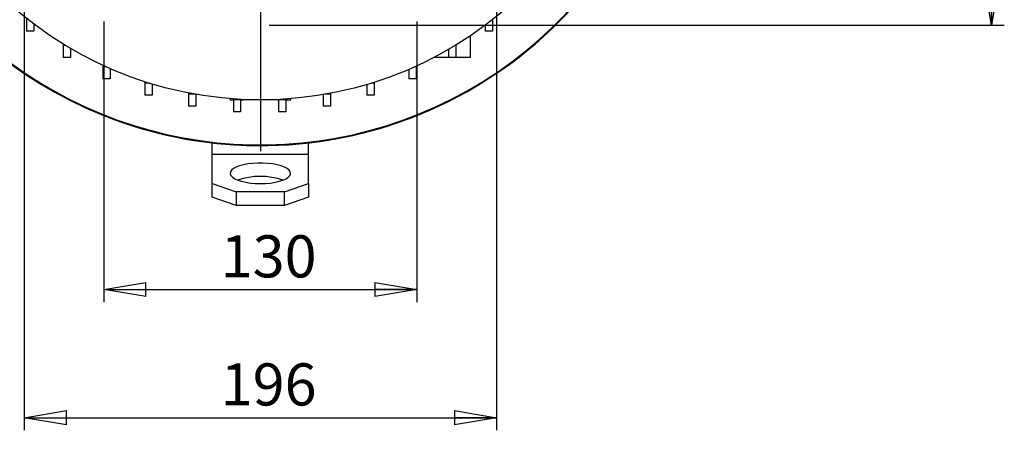
# Model space of a CAD drawing. Units: millimetres. Extents: x -4 to 213, y 0 to 297.
# Drawn here: x 44 to 102, y 56 to 80 of the extents above; entities that cross this region are included whole.
import ezdxf

# ---------------------------------------------------------------- set-up
doc = ezdxf.new("R2010")
doc.units = ezdxf.units.MM
doc.layers.add('FORMAT', color=7, linetype='Continuous')
doc.styles.add('SLDTEXTSTYLE0', font='TXT', dxfattribs={"width": 0.605})
doc.dimstyles.new('SLDDIMSTYLE1', dxfattribs={"dimtxt": 2.5, "dimasz": 2.5, "dimexe": 0, "dimexo": 0.0625, "dimtad": 1, "dimlfac": 7, "dimrnd": 1e-09, "dimzin": 12, "dimdsep": 46, "dimtxsty": 'SLDTEXTSTYLE0', "dimblk1": 'CLOSED', "dimblk2": 'CLOSED', "dimsah": 1, "dimcen": 0.09, "dimadec": 0, "dimazin": 3, "dimtfac": 1, "dimtofl": 0, "dimtmove": 0, "dimatfit": 3, "dimldrblk": 'CLOSED', "dimfxl": 0, "dimfrac": 2, "dimtolj": 1, "dimtzin": 12, "dimarcsym": 0})

# ---------------------------------------------------------------- blocks, each defined once
blk = doc.blocks.new('_Closed')
at = {"color": 0, "linetype": 'ByBlock', "lineweight": -2}
for p, q in [((-1, 0.166667), (0, 0)), ((-1, 0.166667), (-1, -0.166667)), ((0, 0), (-1, -0.166667)), ((0, 0), (-1, 0))]:
    blk.add_line(p, q, dxfattribs=at)
blk = doc.blocks.new('_D_13')
at = {"layer": 'FORMAT', "color": 7}
for p, q in [((64.861, 115.601), (102.161, 115.601)), ((101.411, 115.601), (101.411, 79.886)), ((58.577, 79.886), (102.161, 79.886))]:
    blk.add_line(p, q, dxfattribs=at)
at = {"layer": 'FORMAT', "color": 7, "xscale": 2.5, "yscale": 2.5}
for p, rotation in [((101.411, 115.601, 51.007), 90.0000000000004), ((101.411, 79.886, 51.007), 270.0000000000004)]:
    blk.add_blockref('_Closed', p, dxfattribs=dict(at, rotation=rotation))
at = {"layer": 'FORMAT', "color": 7, "insert": (98.189, 95.395), "char_height": 2.5, "attachment_point": 1, "rotation": 90, "style": 'SLDTEXTSTYLE0'}
blk.add_mtext('250', dxfattribs=at)
blk = doc.blocks.new('_D_14')
at = {"layer": 'FORMAT', "color": 7}
for p, q in [((48.77, 80.101), (48.77, 63.454)), ((67.342, 80.101), (67.342, 63.454)), ((48.77, 64.204), (67.342, 64.204))]:
    blk.add_line(p, q, dxfattribs=at)
at = {"layer": 'FORMAT', "color": 7, "xscale": 2.5, "yscale": 2.5, "rotation": 180.0000000000004}
blk.add_blockref('_Closed', (48.77, 64.204, 51.007), dxfattribs=at)
at = {"layer": 'FORMAT', "color": 7, "xscale": 2.5, "yscale": 2.5}
blk.add_blockref('_Closed', (67.342, 64.204, 51.007), dxfattribs=at)
at = {"layer": 'FORMAT', "color": 7, "insert": (55.707, 67.427), "char_height": 2.5, "attachment_point": 1, "style": 'SLDTEXTSTYLE0'}
blk.add_mtext('130', dxfattribs=at)
blk = doc.blocks.new('_D_15')
at = {"layer": 'FORMAT', "color": 7}
for p, q in [((44.056, 83.716), (44.056, 55.858)), ((72.056, 83.716), (72.056, 55.858)), ((44.056, 56.608), (72.056, 56.608))]:
    blk.add_line(p, q, dxfattribs=at)
at = {"layer": 'FORMAT', "color": 7, "xscale": 2.5, "yscale": 2.5, "rotation": 180.0000000000004}
blk.add_blockref('_Closed', (44.056, 56.608, 51.007), dxfattribs=at)
at = {"layer": 'FORMAT', "color": 7, "xscale": 2.5, "yscale": 2.5}
blk.add_blockref('_Closed', (72.056, 56.608, 51.007), dxfattribs=at)
at = {"layer": 'FORMAT', "color": 7, "insert": (55.707, 59.83), "char_height": 2.5, "attachment_point": 1, "style": 'SLDTEXTSTYLE0'}
blk.add_mtext('196', dxfattribs=at)
blk = doc.blocks.new('SW_CENTERMARKSYMBOL_6')
at = {"layer": 'FORMAT', "color": 0}
for p, q in [((0, 0.714), (0, 25.317)), ((-0.714, 0), (-27.295, 0)), ((0, 0), (-0.357, 0)), ((0, 0), (0, 0.357)), ((0, 0), (0, -0.357)), ((0, 0), (0.357, 0)), ((0.714, 0), (26.351, 0)), ((0, -0.714), (0, -25.317))]:
    blk.add_line(p, q, dxfattribs=at)

msp = doc.modelspace()

# ---------------------------------------------------------------- linework, layer by layer
at = {"color": 7, "linetype": 'Continuous', "lineweight": 25}
for p, q in [((44.1988, 80.2436), (44.1988, 79.5293)), ((71.8131, 80.2109), (71.8131, 79.5293)), ((44.6274, 79.5293), (44.1988, 79.5293)), ((44.6274, 79.958), (44.6274, 79.5293)), ((71.3846, 79.8829), (71.3846, 79.5293)), ((71.8131, 79.5293), (71.3846, 79.5293)), ((70.4952, 79.2525), (70.4952, 77.9773)), ((46.374, 78.7651), (46.374, 78.6916)), ((46.4943, 78.6916), (46.374, 78.6916)), ((46.374, 78.6916), (46.374, 77.9773)), ((46.8025, 78.5078), (46.8025, 77.9773)), ((69.2094, 78.4497), (69.2094, 77.9773)), ((69.638, 78.6916), (69.6177, 78.6916)), ((69.638, 78.7039), (69.638, 78.6916)), ((69.638, 78.6916), (69.638, 77.9773)), ((46.8025, 77.9773), (46.374, 77.9773)), ((68.3523, 77.979), (68.3523, 77.9773)), ((69.2094, 77.9773), (68.3523, 77.9773)), ((69.638, 77.9773), (69.2094, 77.9773)), ((70.4952, 77.9773), (69.638, 77.9773)), ((48.7243, 77.5057), (48.7243, 77.4204)), ((48.9116, 77.4204), (48.7243, 77.4204)), ((48.7243, 77.4204), (48.7243, 76.7061)), ((49.1529, 77.3135), (49.1529, 76.7061)), ((66.8591, 77.2702), (66.8591, 76.7061)), ((67.2877, 77.4204), (67.2004, 77.4204)), ((67.2877, 77.4599), (67.2877, 77.4204)), ((67.2877, 77.4204), (67.2877, 76.7061)), ((49.1529, 76.7061), (48.7243, 76.7061)), ((51.2137, 76.5342), (51.2137, 76.4495)), ((64.7982, 76.5022), (64.7982, 76.4495)), ((67.2877, 76.7061), (66.8591, 76.7061)), ((51.4821, 76.4495), (51.2137, 76.4495)), ((51.2137, 76.4495), (51.2137, 75.7352)), ((51.6423, 76.4007), (51.6423, 75.7352)), ((64.3697, 76.3709), (64.3697, 75.7352)), ((64.7982, 76.4495), (64.6298, 76.4495)), ((64.7982, 76.4495), (64.7982, 75.7352)), ((51.6423, 75.7352), (51.2137, 75.7352)), ((53.8041, 75.8672), (53.8041, 75.7939)), ((54.2007, 75.7939), (53.8041, 75.7939)), ((53.8041, 75.7939), (53.8041, 75.0796)), ((54.2327, 75.7883), (54.2327, 75.0796)), ((56.2507, 75.5311), (56.2703, 75.4579)), ((56.2703, 75.4579), (56.4557, 75.4579)), ((56.4557, 75.5154), (56.4557, 75.4635)), ((56.8842, 75.4635), (56.4557, 75.4635)), ((56.4557, 75.4635), (56.4557, 74.7492)), ((56.8842, 75.4887), (56.8842, 75.4635)), ((56.8842, 75.4635), (56.8842, 74.7492)), ((56.8842, 75.4579), (57.04, 75.4579)), ((57.04, 75.4579), (57.0339, 75.4813)), ((58.056, 75.4579), (57.04, 75.4579)), ((59.0719, 75.4579), (58.056, 75.4579)), ((59.0781, 75.4813), (59.0719, 75.4579)), ((59.0719, 75.4579), (59.1277, 75.4579)), ((59.1277, 75.4836), (59.1277, 75.4635)), ((59.5563, 75.4635), (59.1277, 75.4635)), ((59.1277, 75.4635), (59.1277, 74.7492)), ((59.5563, 75.5084), (59.5563, 75.4635)), ((59.5563, 75.4635), (59.5563, 74.7492)), ((59.5563, 75.4579), (59.8417, 75.4579)), ((59.8417, 75.4579), (59.8613, 75.5311)), ((61.7793, 75.7711), (61.7793, 75.0796)), ((62.2079, 75.7939), (61.9113, 75.7939)), ((62.2079, 75.848), (62.2079, 75.7939)), ((62.2079, 75.7939), (62.2079, 75.0796)), ((64.7982, 75.7352), (64.3697, 75.7352)), ((54.2327, 75.0796), (53.8041, 75.0796)), ((56.8842, 74.7492), (56.4557, 74.7492)), ((59.5563, 74.7492), (59.1277, 74.7492)), ((62.2079, 75.0796), (61.7793, 75.0796)), ((55.1988, 72.2129), (55.1988, 72.9074)), ((60.9131, 72.2129), (60.9131, 72.9074)), ((60.9131, 72.2129), (55.1988, 72.2129)), ((55.1988, 70.4932), (55.1988, 72.2129)), ((60.9131, 70.4932), (60.9131, 72.2129)), ((55.1988, 70.4932), (56.6274, 70.0046)), ((55.1988, 69.6877), (55.1988, 70.4932)), ((59.4846, 70.0046), (60.9131, 70.4932)), ((60.9131, 70.4932), (60.9131, 69.6877)), ((56.6274, 69.1991), (55.1988, 69.6877)), ((59.4846, 70.0046), (56.6274, 70.0046)), ((56.6274, 70.0046), (56.6274, 69.1991)), ((59.4846, 69.1991), (59.4846, 70.0046)), ((60.9131, 69.6877), (59.4846, 69.1991)), ((59.4846, 69.1991), (56.6274, 69.1991))]:
    msp.add_line(p, q, dxfattribs=at)
at = {"color": 7, "linetype": 'Continuous', "lineweight": 25, "flags": 128}
msp.add_lwpolyline([(58.056, 70.4932), (58.3578, 70.502), (58.6509, 70.5281), (58.9269, 70.5707), (59.1778, 70.6287), (59.3965, 70.7004), (59.5766, 70.7837), (59.7129, 70.8762), (59.8016, 70.9753), (59.8401, 71.078), (59.8272, 71.1815), (59.7634, 71.2828), (59.6505, 71.3789), (59.4917, 71.4671), (59.2916, 71.5449), (59.0559, 71.6099), (58.7915, 71.6605), (58.506, 71.695), (58.2074, 71.7125), (57.9046, 71.7125), (57.606, 71.695), (57.3205, 71.6605), (57.056, 71.6099), (56.8204, 71.5449), (56.6203, 71.4671), (56.4615, 71.3789), (56.3486, 71.2828), (56.2847, 71.1815), (56.2719, 71.078), (56.3104, 70.9753), (56.399, 70.8762), (56.5354, 70.7837), (56.7155, 70.7004), (56.9342, 70.6287), (57.1851, 70.5707), (57.4611, 70.5281), (57.7542, 70.502), (58.056, 70.4932)], dxfattribs=at)
at = {"color": 7, "linetype": 'Continuous', "lineweight": 25}
msp.add_circle((58.056, 97.7436), 22.2857, dxfattribs=at)
for centre, radius, start, end in [((58.056, 97.7436), 25, 315, 143.350834), ((58.056, 97.7436), 25, 224.094749, 90), ((58.056, 97.7436), 24.9601, 224.11083, 90), ((58.056, 97.7436), 25, 224.094749, 315), ((58.056, 66.676), 4.2431, 71.555172, 108.444828)]:
    msp.add_arc(centre, radius, start, end, dxfattribs=at)

# ---------------------------------------------------------------- block references
at = {"layer": 'FORMAT', "color": 7}
msp.add_blockref('SW_CENTERMARKSYMBOL_6', (58.056, 97.7436), dxfattribs=at)

# ---------------------------------------------------------------- dimensions: what is measured, and where the dimension line sits
dim = msp.add_linear_dim(base=(101.4113, 79.8864), p1=(65.3151, 115.6007), p2=(53.056, 79.8864), angle=90, dimstyle='SLDDIMSTYLE1', dxfattribs=at)
dim.commit()
dim.dimension.update_dxf_attribs({"geometry": '_D_13', "text_midpoint": (101.4113, 97.7436), "dimtype": 160})
for base, p1, p2, picture, middle in [((72.056, 56.6076), (44.056, 84.7157), (72.056, 84.7157), '_D_15', (58.056, 56.6076)), ((67.3417, 64.2039), (48.7703, 81.1007), (67.3417, 81.1007), '_D_14', (58.056, 64.2039))]:
    dim = msp.add_linear_dim(base=base, p1=p1, p2=p2, dimstyle='SLDDIMSTYLE1', dxfattribs=at)
    dim.commit()
    dim.dimension.update_dxf_attribs({"geometry": picture, "text_midpoint": middle, "dimtype": 160})

doc.saveas('drawing.dxf')
